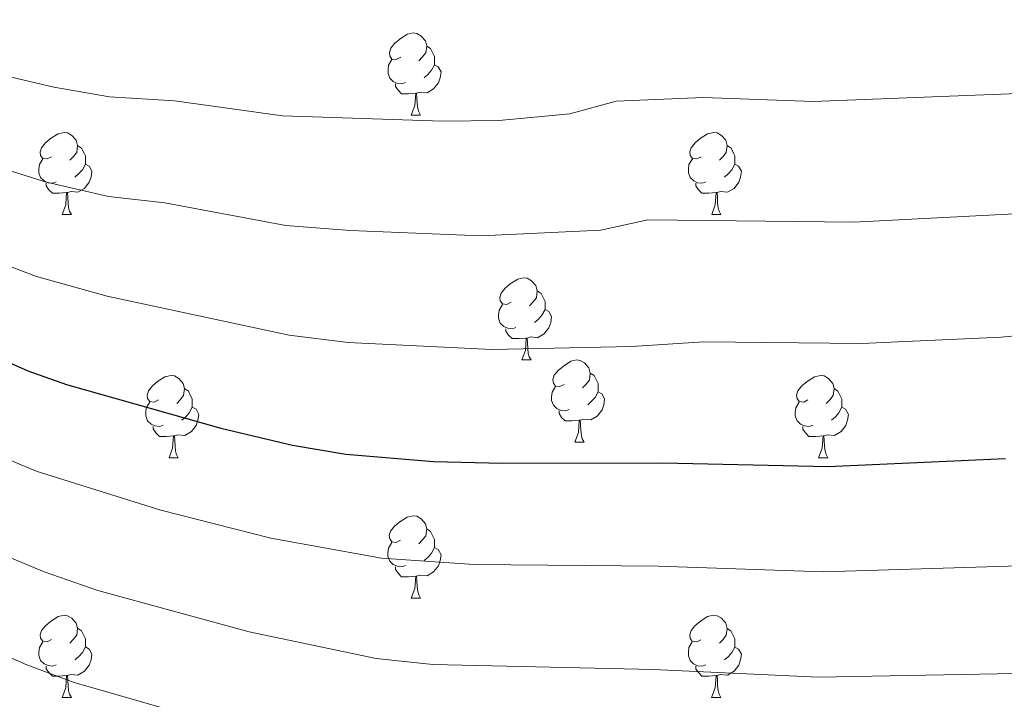
# Model space of a CAD drawing. Units: metres. Extents: x 555341 to 559821, y 4735202 to 4738209.
# Drawn here: x 556517 to 556637, y 4735802 to 4735885 of the extents above; entities that cross this region are included whole.
import ezdxf

# ---------------------------------------------------------------- set-up
doc = ezdxf.new("R2010")
doc.units = ezdxf.units.M
doc.header["$MEASUREMENT"] = 0
for name, color, linetype, lineweight in [('Level 36', 19, 'Continuous', 40), ('Level 4', 36, 'Continuous', 30), ('Level 5', 36, 'Continuous', 0)]:
    doc.layers.add(name, color=color, linetype=linetype, lineweight=lineweight)

msp = doc.modelspace()

# ---------------------------------------------------------------- linework, layer by layer
at = {"layer": 'Level 36', "color": 92, "linetype": 'Continuous', "lineweight": 0}
for points in [[(556563.41, 4735880.77, 0.01), (556562.87, 4735880.5, 0.01), (556562.35, 4735880.56, 0.01), (556562.08, 4735880.93, 0.01), (556562.03, 4735881.35, 0.01), (556562.19, 4735881.87, 0.01), (556562.67, 4735882.47, 0.01), (556563.3, 4735883, 0.01), (556564.2, 4735883.58, 0.01), (556564.95, 4735883.74, 0.01), (556565.37, 4735883.69, 0.01), (556565.9, 4735883.37, 0.01), (556566.43, 4735882.79, 0.01), (556566.59, 4735882.15, 0.01), (556566.48, 4735881.3, 0.01), (556566.05, 4735880.77, 0.01), (556565.63, 4735880.34, 0.01)], [(556566.59, 4735882.15, 0.01), (556567.07, 4735881.83, 0.01), (556567.38, 4735881.19, 0.01), (556567.54, 4735880.87, 0.01), (556567.54, 4735880.29, 0.01), (556567.54, 4735879.87, 0.01), (556567.17, 4735879.18, 0.01), (556566.75, 4735878.7, 0.01), (556566.27, 4735878.28, 0.01)], [(556563.99, 4735877.69, 0.01), (556563.57, 4735877.53, 0.01), (556562.98, 4735877.59, 0.01), (556562.51, 4735877.8, 0.01), (556562.08, 4735878.22, 0.01), (556561.87, 4735878.81, 0.01), (556561.87, 4735879.23, 0.01), (556561.92, 4735879.81, 0.01), (556562.35, 4735880.5, 0.01)], [(556567.54, 4735879.87, 0.01), (556567.99, 4735879.62, 0.01), (556568.34, 4735879, 0.01), (556568.23, 4735878.28, 0.01), (556568.02, 4735877.64, 0.01), (556567.43, 4735876.9, 0.01), (556566.64, 4735876.42, 0.01), (556565.79, 4735876.52, 0.01), (556565.36, 4735876.39, 0.01)], [(556565.25, 4735876.39, 0.01), (556564.36, 4735876.31, 0.01), (556563.51, 4735876.31, 0.01), (556563.09, 4735876.74, 0.01), (556562.77, 4735877.21, 0.01), (556562.77, 4735877.53, 0.01)], [(556564.71, 4735873.71, 0.01), (556565.14, 4735874.87, 0.01), (556565.25, 4735876.39, 0.01), (556565.36, 4735876.39, 0.01), (556565.39, 4735875.81, 0.01), (556565.43, 4735875.12, 0.01), (556565.5, 4735874.51, 0.01), (556565.61, 4735874.11, 0.01), (556565.83, 4735873.71, 0.01)], [(556564.71, 4735873.71, 0.01), (556565.83, 4735873.71, 0.01)], [(556520.77, 4735868.63, 0.01), (556520.24, 4735868.36, 0.01), (556519.71, 4735868.42, 0.01), (556519.44, 4735868.79, 0.01), (556519.39, 4735869.21, 0.01), (556519.55, 4735869.73, 0.01), (556520.03, 4735870.33, 0.01), (556520.66, 4735870.86, 0.01), (556521.56, 4735871.44, 0.01), (556522.31, 4735871.6, 0.01), (556522.73, 4735871.55, 0.01), (556523.26, 4735871.23, 0.01), (556523.79, 4735870.65, 0.01), (556523.95, 4735870.01, 0.01), (556523.84, 4735869.16, 0.01), (556523.42, 4735868.63, 0.01), (556523, 4735868.2, 0.01)], [(556600.1, 4735868.63, 0.01), (556599.57, 4735868.36, 0.01), (556599.04, 4735868.42, 0.01), (556598.77, 4735868.79, 0.01), (556598.72, 4735869.21, 0.01), (556598.88, 4735869.73, 0.01), (556599.36, 4735870.33, 0.01), (556599.99, 4735870.86, 0.01), (556600.89, 4735871.44, 0.01), (556601.64, 4735871.6, 0.01), (556602.06, 4735871.55, 0.01), (556602.59, 4735871.23, 0.01), (556603.12, 4735870.65, 0.01), (556603.28, 4735870.01, 0.01), (556603.17, 4735869.16, 0.01), (556602.75, 4735868.63, 0.01), (556602.33, 4735868.2, 0.01)], [(556523.95, 4735870.01, 0.01), (556524.43, 4735869.69, 0.01), (556524.74, 4735869.05, 0.01), (556524.9, 4735868.73, 0.01), (556524.9, 4735868.15, 0.01), (556524.9, 4735867.73, 0.01), (556524.53, 4735867.04, 0.01), (556524.11, 4735866.56, 0.01), (556523.63, 4735866.14, 0.01)], [(556603.28, 4735870.01, 0.01), (556603.76, 4735869.69, 0.01), (556604.07, 4735869.05, 0.01), (556604.23, 4735868.73, 0.01), (556604.23, 4735868.15, 0.01), (556604.23, 4735867.73, 0.01), (556603.86, 4735867.04, 0.01), (556603.44, 4735866.56, 0.01), (556602.96, 4735866.14, 0.01)], [(556521.35, 4735865.55, 0.01), (556520.93, 4735865.39, 0.01), (556520.34, 4735865.45, 0.01), (556519.87, 4735865.66, 0.01), (556519.44, 4735866.08, 0.01), (556519.23, 4735866.67, 0.01), (556519.23, 4735867.09, 0.01), (556519.28, 4735867.67, 0.01), (556519.71, 4735868.36, 0.01)], [(556600.68, 4735865.55, 0.01), (556600.26, 4735865.39, 0.01), (556599.67, 4735865.45, 0.01), (556599.2, 4735865.66, 0.01), (556598.77, 4735866.08, 0.01), (556598.56, 4735866.67, 0.01), (556598.56, 4735867.09, 0.01), (556598.61, 4735867.67, 0.01), (556599.04, 4735868.36, 0.01)], [(556524.9, 4735867.73, 0.01), (556525.36, 4735867.48, 0.01), (556525.7, 4735866.86, 0.01), (556525.59, 4735866.14, 0.01), (556525.38, 4735865.5, 0.01), (556524.8, 4735864.76, 0.01), (556524, 4735864.28, 0.01), (556523.15, 4735864.38, 0.01), (556522.72, 4735864.25, 0.01)], [(556604.23, 4735867.73, 0.01), (556604.69, 4735867.48, 0.01), (556605.03, 4735866.86, 0.01), (556604.92, 4735866.14, 0.01), (556604.71, 4735865.5, 0.01), (556604.13, 4735864.76, 0.01), (556603.33, 4735864.28, 0.01), (556602.48, 4735864.38, 0.01), (556602.05, 4735864.25, 0.01)], [(556522.61, 4735864.25, 0.01), (556521.72, 4735864.17, 0.01), (556520.88, 4735864.17, 0.01), (556520.45, 4735864.6, 0.01), (556520.13, 4735865.07, 0.01), (556520.13, 4735865.39, 0.01)], [(556601.94, 4735864.25, 0.01), (556601.05, 4735864.17, 0.01), (556600.21, 4735864.17, 0.01), (556599.78, 4735864.6, 0.01), (556599.46, 4735865.07, 0.01), (556599.46, 4735865.39, 0.01)], [(556522.07, 4735861.57, 0.01), (556522.5, 4735862.73, 0.01), (556522.61, 4735864.25, 0.01), (556522.72, 4735864.25, 0.01), (556522.76, 4735863.67, 0.01), (556522.79, 4735862.98, 0.01), (556522.86, 4735862.37, 0.01), (556522.98, 4735861.97, 0.01), (556523.19, 4735861.57, 0.01)], [(556601.4, 4735861.57, 0.01), (556601.83, 4735862.73, 0.01), (556601.94, 4735864.25, 0.01), (556602.05, 4735864.25, 0.01), (556602.09, 4735863.67, 0.01), (556602.12, 4735862.98, 0.01), (556602.19, 4735862.37, 0.01), (556602.31, 4735861.97, 0.01), (556602.52, 4735861.57, 0.01)], [(556522.07, 4735861.57, 0.01), (556523.19, 4735861.57, 0.01)], [(556601.4, 4735861.57, 0.01), (556602.52, 4735861.57, 0.01)], [(556576.91, 4735850.86, 0.01), (556576.38, 4735850.59, 0.01), (556575.85, 4735850.65, 0.01), (556575.58, 4735851.02, 0.01), (556575.53, 4735851.44, 0.01), (556575.69, 4735851.96, 0.01), (556576.17, 4735852.56, 0.01), (556576.8, 4735853.09, 0.01), (556577.7, 4735853.67, 0.01), (556578.45, 4735853.83, 0.01), (556578.87, 4735853.78, 0.01), (556579.4, 4735853.46, 0.01), (556579.93, 4735852.88, 0.01), (556580.09, 4735852.24, 0.01), (556579.98, 4735851.39, 0.01), (556579.56, 4735850.86, 0.01), (556579.14, 4735850.43, 0.01)], [(556580.09, 4735852.24, 0.01), (556580.57, 4735851.92, 0.01), (556580.88, 4735851.28, 0.01), (556581.04, 4735850.96, 0.01), (556581.04, 4735850.38, 0.01), (556581.04, 4735849.96, 0.01), (556580.67, 4735849.27, 0.01), (556580.25, 4735848.79, 0.01), (556579.77, 4735848.37, 0.01)], [(556577.49, 4735847.78, 0.01), (556577.07, 4735847.62, 0.01), (556576.48, 4735847.68, 0.01), (556576.01, 4735847.89, 0.01), (556575.58, 4735848.31, 0.01), (556575.37, 4735848.9, 0.01), (556575.37, 4735849.32, 0.01), (556575.42, 4735849.9, 0.01), (556575.85, 4735850.59, 0.01)], [(556581.04, 4735849.96, 0.01), (556581.5, 4735849.71, 0.01), (556581.84, 4735849.09, 0.01), (556581.73, 4735848.37, 0.01), (556581.52, 4735847.73, 0.01), (556580.94, 4735846.99, 0.01), (556580.14, 4735846.51, 0.01), (556579.29, 4735846.61, 0.01), (556578.86, 4735846.48, 0.01)], [(556578.75, 4735846.48, 0.01), (556577.86, 4735846.4, 0.01), (556577.02, 4735846.4, 0.01), (556576.59, 4735846.83, 0.01), (556576.27, 4735847.3, 0.01), (556576.27, 4735847.62, 0.01)], [(556578.21, 4735843.8, 0.01), (556578.64, 4735844.96, 0.01), (556578.75, 4735846.48, 0.01), (556578.86, 4735846.48, 0.01), (556578.9, 4735845.9, 0.01), (556578.93, 4735845.21, 0.01), (556579, 4735844.6, 0.01), (556579.12, 4735844.2, 0.01), (556579.33, 4735843.8, 0.01)], [(556578.21, 4735843.8, 0.01), (556579.33, 4735843.8, 0.01)], [(556583.38, 4735840.82, 0.01), (556582.85, 4735840.56, 0.01), (556582.32, 4735840.61, 0.01), (556582.06, 4735840.98, 0.01), (556582, 4735841.41, 0.01), (556582.16, 4735841.93, 0.01), (556582.64, 4735842.52, 0.01), (556583.28, 4735843.05, 0.01), (556584.18, 4735843.64, 0.01), (556584.92, 4735843.8, 0.01), (556585.35, 4735843.74, 0.01), (556585.88, 4735843.43, 0.01), (556586.41, 4735842.84, 0.01), (556586.57, 4735842.2, 0.01), (556586.46, 4735841.35, 0.01), (556586.03, 4735840.82, 0.01), (556585.61, 4735840.4, 0.01)], [(556533.83, 4735838.92, 0.01), (556533.3, 4735838.65, 0.01), (556532.77, 4735838.71, 0.01), (556532.5, 4735839.08, 0.01), (556532.45, 4735839.51, 0.01), (556532.61, 4735840.03, 0.01), (556533.09, 4735840.62, 0.01), (556533.72, 4735841.15, 0.01), (556534.62, 4735841.73, 0.01), (556535.37, 4735841.89, 0.01), (556535.79, 4735841.84, 0.01), (556536.32, 4735841.53, 0.01), (556536.85, 4735840.94, 0.01), (556537.01, 4735840.3, 0.01), (556536.9, 4735839.45, 0.01), (556536.48, 4735838.92, 0.01), (556536.06, 4735838.49, 0.01)], [(556586.57, 4735842.2, 0.01), (556587.04, 4735841.89, 0.01), (556587.36, 4735841.25, 0.01), (556587.52, 4735840.93, 0.01), (556587.52, 4735840.35, 0.01), (556587.52, 4735839.92, 0.01), (556587.15, 4735839.23, 0.01), (556586.73, 4735838.75, 0.01), (556586.25, 4735838.33, 0.01)], [(556613.15, 4735838.92, 0.01), (556612.63, 4735838.65, 0.01), (556612.09, 4735838.71, 0.01), (556611.83, 4735839.08, 0.01), (556611.77, 4735839.5, 0.01), (556611.93, 4735840.02, 0.01), (556612.41, 4735840.62, 0.01), (556613.05, 4735841.15, 0.01), (556613.95, 4735841.73, 0.01), (556614.69, 4735841.89, 0.01), (556615.12, 4735841.84, 0.01), (556615.65, 4735841.52, 0.01), (556616.18, 4735840.94, 0.01), (556616.34, 4735840.3, 0.01), (556616.23, 4735839.45, 0.01), (556615.81, 4735838.92, 0.01), (556615.39, 4735838.49, 0.01)], [(556537.01, 4735840.3, 0.01), (556537.49, 4735839.99, 0.01), (556537.8, 4735839.35, 0.01), (556537.96, 4735839.03, 0.01), (556537.96, 4735838.45, 0.01), (556537.96, 4735838.02, 0.01), (556537.59, 4735837.33, 0.01), (556537.17, 4735836.85, 0.01), (556536.69, 4735836.43, 0.01)], [(556583.97, 4735837.74, 0.01), (556583.54, 4735837.58, 0.01), (556582.96, 4735837.64, 0.01), (556582.48, 4735837.85, 0.01), (556582.06, 4735838.28, 0.01), (556581.84, 4735838.86, 0.01), (556581.84, 4735839.28, 0.01), (556581.9, 4735839.87, 0.01), (556582.32, 4735840.56, 0.01)], [(556587.52, 4735839.92, 0.01), (556587.97, 4735839.67, 0.01), (556588.32, 4735839.06, 0.01), (556588.21, 4735838.33, 0.01), (556588, 4735837.69, 0.01), (556587.41, 4735836.95, 0.01), (556586.62, 4735836.47, 0.01), (556585.77, 4735836.58, 0.01), (556585.34, 4735836.45, 0.01)], [(556616.34, 4735840.3, 0.01), (556616.81, 4735839.98, 0.01), (556617.13, 4735839.34, 0.01), (556617.29, 4735839.02, 0.01), (556617.29, 4735838.44, 0.01), (556617.29, 4735838.02, 0.01), (556616.92, 4735837.33, 0.01), (556616.5, 4735836.85, 0.01), (556616.02, 4735836.43, 0.01)], [(556534.41, 4735835.84, 0.01), (556533.99, 4735835.68, 0.01), (556533.4, 4735835.74, 0.01), (556532.93, 4735835.95, 0.01), (556532.5, 4735836.37, 0.01), (556532.29, 4735836.96, 0.01), (556532.29, 4735837.38, 0.01), (556532.34, 4735837.97, 0.01), (556532.77, 4735838.65, 0.01)], [(556613.74, 4735835.84, 0.01), (556613.31, 4735835.68, 0.01), (556612.73, 4735835.74, 0.01), (556612.25, 4735835.95, 0.01), (556611.83, 4735836.37, 0.01), (556611.61, 4735836.96, 0.01), (556611.61, 4735837.38, 0.01), (556611.67, 4735837.96, 0.01), (556612.09, 4735838.65, 0.01)], [(556537.96, 4735838.02, 0.01), (556538.42, 4735837.77, 0.01), (556538.76, 4735837.15, 0.01), (556538.65, 4735836.43, 0.01), (556538.44, 4735835.79, 0.01), (556537.86, 4735835.05, 0.01), (556537.06, 4735834.57, 0.01), (556536.21, 4735834.67, 0.01), (556535.78, 4735834.55, 0.01)], [(556585.23, 4735836.45, 0.01), (556584.34, 4735836.36, 0.01), (556583.49, 4735836.36, 0.01), (556583.07, 4735836.79, 0.01), (556582.75, 4735837.27, 0.01), (556582.75, 4735837.58, 0.01)], [(556617.29, 4735838.02, 0.01), (556617.75, 4735837.77, 0.01), (556618.09, 4735837.15, 0.01), (556617.98, 4735836.43, 0.01), (556617.77, 4735835.79, 0.01), (556617.19, 4735835.05, 0.01), (556616.39, 4735834.57, 0.01), (556615.54, 4735834.67, 0.01), (556615.11, 4735834.54, 0.01)], [(556584.68, 4735833.76, 0.01), (556585.12, 4735834.92, 0.01), (556585.23, 4735836.45, 0.01), (556585.34, 4735836.45, 0.01), (556585.37, 4735835.86, 0.01), (556585.41, 4735835.18, 0.01), (556585.48, 4735834.56, 0.01), (556585.59, 4735834.16, 0.01), (556585.81, 4735833.76, 0.01)], [(556535.67, 4735834.55, 0.01), (556534.78, 4735834.46, 0.01), (556533.94, 4735834.46, 0.01), (556533.51, 4735834.89, 0.01), (556533.19, 4735835.37, 0.01), (556533.19, 4735835.68, 0.01)], [(556615, 4735834.54, 0.01), (556614.11, 4735834.46, 0.01), (556613.27, 4735834.46, 0.01), (556612.84, 4735834.89, 0.01), (556612.52, 4735835.36, 0.01), (556612.52, 4735835.68, 0.01)], [(556535.13, 4735831.86, 0.01), (556535.56, 4735833.02, 0.01), (556535.67, 4735834.55, 0.01), (556535.78, 4735834.55, 0.01), (556535.82, 4735833.96, 0.01), (556535.85, 4735833.27, 0.01), (556535.92, 4735832.66, 0.01), (556536.04, 4735832.26, 0.01), (556536.25, 4735831.86, 0.01)], [(556584.68, 4735833.76, 0.01), (556585.81, 4735833.76, 0.01)], [(556614.45, 4735831.86, 0.01), (556614.89, 4735833.02, 0.01), (556615, 4735834.54, 0.01), (556615.11, 4735834.54, 0.01), (556615.15, 4735833.96, 0.01), (556615.18, 4735833.27, 0.01), (556615.25, 4735832.66, 0.01), (556615.37, 4735832.26, 0.01), (556615.58, 4735831.86, 0.01)], [(556535.13, 4735831.86, 0.01), (556536.25, 4735831.86, 0.01)], [(556614.45, 4735831.86, 0.01), (556615.58, 4735831.86, 0.01)], [(556563.4, 4735821.78, 0.01), (556562.87, 4735821.51, 0.01), (556562.34, 4735821.57, 0.01), (556562.08, 4735821.94, 0.01), (556562.02, 4735822.36, 0.01), (556562.18, 4735822.88, 0.01), (556562.66, 4735823.48, 0.01), (556563.3, 4735824.01, 0.01), (556564.2, 4735824.59, 0.01), (556564.94, 4735824.75, 0.01), (556565.37, 4735824.7, 0.01), (556565.9, 4735824.38, 0.01), (556566.43, 4735823.8, 0.01), (556566.59, 4735823.16, 0.01), (556566.48, 4735822.31, 0.01), (556566.05, 4735821.78, 0.01), (556565.63, 4735821.35, 0.01)], [(556566.59, 4735823.16, 0.01), (556567.06, 4735822.84, 0.01), (556567.38, 4735822.2, 0.01), (556567.54, 4735821.88, 0.01), (556567.54, 4735821.3, 0.01), (556567.54, 4735820.88, 0.01), (556567.17, 4735820.19, 0.01), (556566.75, 4735819.71, 0.01), (556566.27, 4735819.29, 0.01)], [(556563.99, 4735818.7, 0.01), (556563.56, 4735818.54, 0.01), (556562.98, 4735818.6, 0.01), (556562.5, 4735818.81, 0.01), (556562.08, 4735819.23, 0.01), (556561.86, 4735819.82, 0.01), (556561.86, 4735820.24, 0.01), (556561.92, 4735820.82, 0.01), (556562.34, 4735821.51, 0.01)], [(556567.54, 4735820.88, 0.01), (556567.99, 4735820.63, 0.01), (556568.34, 4735820.01, 0.01), (556568.23, 4735819.29, 0.01), (556568.02, 4735818.65, 0.01), (556567.43, 4735817.91, 0.01), (556566.64, 4735817.43, 0.01), (556565.79, 4735817.53, 0.01), (556565.36, 4735817.4, 0.01)], [(556565.25, 4735817.4, 0.01), (556564.36, 4735817.32, 0.01), (556563.51, 4735817.32, 0.01), (556563.09, 4735817.75, 0.01), (556562.77, 4735818.22, 0.01), (556562.77, 4735818.54, 0.01)], [(556564.7, 4735814.72, 0.01), (556565.14, 4735815.88, 0.01), (556565.25, 4735817.4, 0.01), (556565.36, 4735817.4, 0.01), (556565.39, 4735816.82, 0.01), (556565.43, 4735816.13, 0.01), (556565.5, 4735815.52, 0.01), (556565.61, 4735815.12, 0.01), (556565.83, 4735814.72, 0.01)], [(556564.7, 4735814.72, 0.01), (556565.83, 4735814.72, 0.01)], [(556520.77, 4735809.64, 0.01), (556520.24, 4735809.37, 0.01), (556519.71, 4735809.43, 0.01), (556519.44, 4735809.8, 0.01), (556519.39, 4735810.22, 0.01), (556519.55, 4735810.74, 0.01), (556520.03, 4735811.34, 0.01), (556520.66, 4735811.87, 0.01), (556521.56, 4735812.45, 0.01), (556522.31, 4735812.61, 0.01), (556522.73, 4735812.56, 0.01), (556523.26, 4735812.24, 0.01), (556523.79, 4735811.66, 0.01), (556523.95, 4735811.02, 0.01), (556523.84, 4735810.17, 0.01), (556523.42, 4735809.64, 0.01), (556523, 4735809.21, 0.01)], [(556600.09, 4735809.63, 0.01), (556599.57, 4735809.37, 0.01), (556599.03, 4735809.43, 0.01), (556598.77, 4735809.79, 0.01), (556598.71, 4735810.22, 0.01), (556598.87, 4735810.74, 0.01), (556599.35, 4735811.33, 0.01), (556599.99, 4735811.87, 0.01), (556600.89, 4735812.45, 0.01), (556601.63, 4735812.61, 0.01), (556602.06, 4735812.55, 0.01), (556602.59, 4735812.24, 0.01), (556603.12, 4735811.65, 0.01), (556603.28, 4735811.01, 0.01), (556603.17, 4735810.17, 0.01), (556602.75, 4735809.63, 0.01), (556602.33, 4735809.21, 0.01)], [(556523.95, 4735811.02, 0.01), (556524.43, 4735810.7, 0.01), (556524.74, 4735810.06, 0.01), (556524.9, 4735809.74, 0.01), (556524.9, 4735809.16, 0.01), (556524.9, 4735808.74, 0.01), (556524.53, 4735808.05, 0.01), (556524.11, 4735807.57, 0.01), (556523.63, 4735807.15, 0.01)], [(556603.28, 4735811.01, 0.01), (556603.75, 4735810.7, 0.01), (556604.07, 4735810.06, 0.01), (556604.23, 4735809.74, 0.01), (556604.23, 4735809.16, 0.01), (556604.23, 4735808.73, 0.01), (556603.86, 4735808.05, 0.01), (556603.44, 4735807.57, 0.01), (556602.96, 4735807.15, 0.01)], [(556521.35, 4735806.56, 0.01), (556520.93, 4735806.4, 0.01), (556520.34, 4735806.46, 0.01), (556519.87, 4735806.67, 0.01), (556519.44, 4735807.09, 0.01), (556519.23, 4735807.68, 0.01), (556519.23, 4735808.1, 0.01), (556519.28, 4735808.68, 0.01), (556519.71, 4735809.37, 0.01)], [(556524.9, 4735808.74, 0.01), (556525.36, 4735808.49, 0.01), (556525.7, 4735807.87, 0.01), (556525.59, 4735807.15, 0.01), (556525.38, 4735806.51, 0.01), (556524.8, 4735805.77, 0.01), (556524, 4735805.29, 0.01), (556523.15, 4735805.39, 0.01), (556522.72, 4735805.26, 0.01)], [(556600.68, 4735806.55, 0.01), (556600.25, 4735806.39, 0.01), (556599.67, 4735806.45, 0.01), (556599.19, 4735806.67, 0.01), (556598.77, 4735807.09, 0.01), (556598.55, 4735807.67, 0.01), (556598.55, 4735808.09, 0.01), (556598.61, 4735808.68, 0.01), (556599.03, 4735809.37, 0.01)], [(556604.23, 4735808.73, 0.01), (556604.69, 4735808.49, 0.01), (556605.03, 4735807.87, 0.01), (556604.92, 4735807.15, 0.01), (556604.71, 4735806.51, 0.01), (556604.13, 4735805.77, 0.01), (556603.33, 4735805.29, 0.01), (556602.48, 4735805.39, 0.01), (556602.05, 4735805.26, 0.01)], [(556522.61, 4735805.26, 0.01), (556521.72, 4735805.18, 0.01), (556520.88, 4735805.18, 0.01), (556520.45, 4735805.61, 0.01), (556520.13, 4735806.08, 0.01), (556520.13, 4735806.4, 0.01)], [(556601.94, 4735805.26, 0.01), (556601.05, 4735805.17, 0.01), (556600.21, 4735805.17, 0.01), (556599.78, 4735805.61, 0.01), (556599.46, 4735806.08, 0.01), (556599.46, 4735806.39, 0.01)], [(556522.07, 4735802.58, 0.01), (556522.5, 4735803.74, 0.01), (556522.61, 4735805.26, 0.01), (556522.72, 4735805.26, 0.01), (556522.76, 4735804.68, 0.01), (556522.79, 4735803.99, 0.01), (556522.86, 4735803.38, 0.01), (556522.98, 4735802.98, 0.01), (556523.19, 4735802.58, 0.01)], [(556601.39, 4735802.57, 0.01), (556601.83, 4735803.73, 0.01), (556601.94, 4735805.26, 0.01), (556602.05, 4735805.26, 0.01), (556602.09, 4735804.67, 0.01), (556602.12, 4735803.99, 0.01), (556602.19, 4735803.37, 0.01), (556602.31, 4735802.97, 0.01), (556602.52, 4735802.57, 0.01)], [(556522.07, 4735802.58, 0.01), (556523.19, 4735802.58, 0.01)], [(556601.39, 4735802.57, 0.01), (556602.52, 4735802.57, 0.01)]]:
    msp.add_polyline3d(points, dxfattribs=at)
at = {"layer": 'Level 4', "color": 36, "linetype": 'Continuous', "lineweight": 30}
msp.add_polyline3d([(556333.21, 4735866.56, 975.01), (556352.91, 4735869.74, 975.01), (556357.91, 4735870.07, 975.01), (556366.06, 4735869.77, 975.01), (556378.87, 4735868.3, 975.01), (556389.57, 4735867.58, 975.01), (556395.23, 4735866.78, 975.01), (556433.35, 4735859.98, 975.01), (556463.86, 4735858.11, 975.01), (556475.99, 4735856.51, 975.01), (556483.73, 4735855.06, 975.01), (556488.83, 4735853.74, 975.01), (556503.27, 4735848.06, 975.01), (556509.23, 4735846.3, 975.01), (556517.87, 4735842.46, 975.01), (556522.59, 4735840.79, 975.01), (556541.43, 4735835.45, 975.01), (556550.19, 4735833.41, 975.01), (556556.71, 4735832.29, 975.01), (556567.42, 4735831.4, 975.01), (556575.87, 4735831.18, 975.01), (556595.43, 4735831.22, 975.01), (556615.63, 4735830.77, 975.01), (556637.3, 4735831.76, 975.01)], dxfattribs=at)
at = {"layer": 'Level 5', "color": 36, "linetype": 'Continuous', "lineweight": 0}
for points in [[(556317.53, 4735906.83, 990.01), (556348.13, 4735903.21, 990.01), (556357, 4735903.69, 990.01), (556368.24, 4735903.23, 990.01), (556392.58, 4735901, 990.01), (556410.98, 4735897.75, 990.01), (556425.64, 4735894.22, 990.01), (556444.61, 4735891.49, 990.01), (556457.9, 4735889.95, 990.01), (556467.05, 4735888.07, 990.01), (556480.02, 4735886.24, 990.01), (556490.1, 4735884.41, 990.01), (556521.05, 4735877.11, 990.01), (556527.86, 4735875.93, 990.01), (556535.79, 4735875.45, 990.01), (556548.98, 4735873.64, 990.01), (556568.53, 4735872.96, 990.01), (556575.38, 4735873.04, 990.01), (556584.09, 4735873.85, 990.01), (556589.72, 4735875.4, 990.01), (556600.41, 4735875.84, 990.01), (556613.77, 4735875.39, 990.01), (556654.43, 4735876.95, 990.01)], [(556291.75, 4735895.02, 985.01), (556344.81, 4735891.26, 985.01), (556355.64, 4735892.37, 985.01), (556367.51, 4735892.08, 985.01), (556391.58, 4735889.86, 985.01), (556409.01, 4735886.84, 985.01), (556427.97, 4735882.85, 985.01), (556442.52, 4735880.88, 985.01), (556456.37, 4735879.55, 985.01), (556464.13, 4735878.2, 985.01), (556478.68, 4735876.33, 985.01), (556487.98, 4735874.63, 985.01), (556511.21, 4735868.33, 985.01), (556519.99, 4735865.56, 985.01), (556527.71, 4735863.76, 985.01), (556534.59, 4735862.99, 985.01), (556549.38, 4735860.23, 985.01), (556557.29, 4735859.6, 985.01), (556573.23, 4735858.97, 985.01), (556587.87, 4735859.64, 985.01), (556593.61, 4735860.93, 985.01), (556618.77, 4735860.62, 985.01), (556649.39, 4735862.22, 985.01)], [(556335.49, 4735879.14, 980.01), (556341.48, 4735879.31, 980.01), (556354.27, 4735881.05, 980.01), (556366.79, 4735880.92, 980.01), (556390.58, 4735878.72, 980.01), (556434.46, 4735870.84, 980.01), (556454.84, 4735869.15, 980.01), (556470.61, 4735867.35, 980.01), (556485.85, 4735864.84, 980.01), (556504.46, 4735858.85, 980.01), (556510.22, 4735857.31, 980.01), (556518.93, 4735854.01, 980.01), (556527.55, 4735851.6, 980.01), (556549.79, 4735846.82, 980.01), (556557, 4735845.95, 980.01), (556574.55, 4735845.08, 980.01), (556591.65, 4735845.43, 980.01), (556600.42, 4735846.02, 980.01), (556619.7, 4735845.81, 980.01), (556636.74, 4735846.59, 980.01), (556649.35, 4735847.81, 980.01)], [(556639.01, 4735818.65, 970.01), (556615.01, 4735817.9, 970.01), (556594.87, 4735818.59, 970.01), (556572.38, 4735818.83, 970.01), (556561.06, 4735819.6, 970.01), (556547.54, 4735822.01, 970.01), (556534.12, 4735825.46, 970.01), (556518.89, 4735830.23, 970.01), (556509.02, 4735834.38, 970.01), (556499.69, 4735837.74, 970.01), (556486.12, 4735842.56, 970.01), (556478.85, 4735844.59, 970.01), (556463.05, 4735846.65, 970.01), (556431.41, 4735848.86, 970.01), (556403.15, 4735853.18, 970.01), (556392.61, 4735855.21, 970.01), (556370.99, 4735857.53, 970.01), (556358.5, 4735858.1, 970.01), (556353.51, 4735857.77, 970.01), (556338.33, 4735855.46, 970.01), (556324.81, 4735854.5, 970.01)], [(556640.71, 4735805.54, 965.01), (556614.39, 4735805.03, 965.01), (556594.3, 4735805.97, 965.01), (556567.35, 4735806.59, 965.01), (556560.43, 4735807.31, 965.01), (556544.89, 4735810.59, 965.01), (556526.42, 4735815.63, 965.01), (556519.86, 4735817.92, 965.01), (556506.69, 4735823.41, 965.01), (556496.1, 4735827.42, 965.01), (556476.79, 4735833.53, 965.01), (556462.25, 4735835.2, 965.01), (556447.75, 4735836.06, 965.01), (556426.37, 4735838.09, 965.01), (556401.22, 4735841.33, 965.01), (556386.6, 4735844.12, 965.01), (556369.11, 4735846.02, 965.01), (556359.11, 4735846.12, 965.01), (556354.12, 4735845.79, 965.01), (556342.43, 4735844.07, 965.01), (556329.59, 4735843.13, 965.01)], [(556535.86, 4735800.84, 960.01), (556523.53, 4735804.41, 960.01), (556517.75, 4735806.54, 960.01), (556504.36, 4735812.43, 960.01), (556492.52, 4735817.1, 960.01), (556474.71, 4735822.4, 960.01), (556466.43, 4735823.36, 960.01), (556447.46, 4735824.55, 960.01), (556399.29, 4735829.49, 960.01), (556382.89, 4735832.77, 960.01), (556370.91, 4735834.19, 960.01), (556364.71, 4735834.41, 960.01), (556359.71, 4735834.15, 960.01), (556338.65, 4735831.74, 960.01), (556296.29, 4735831.38, 960.01), (556284.83, 4735833.26, 960.01), (556262.43, 4735839.52, 960.01), (556252.65, 4735841.64, 960.01), (556247.19, 4735842.06, 960.01), (556241.75, 4735843.48, 960.01)]]:
    msp.add_polyline3d(points, dxfattribs=at)

doc.saveas('drawing.dxf')
